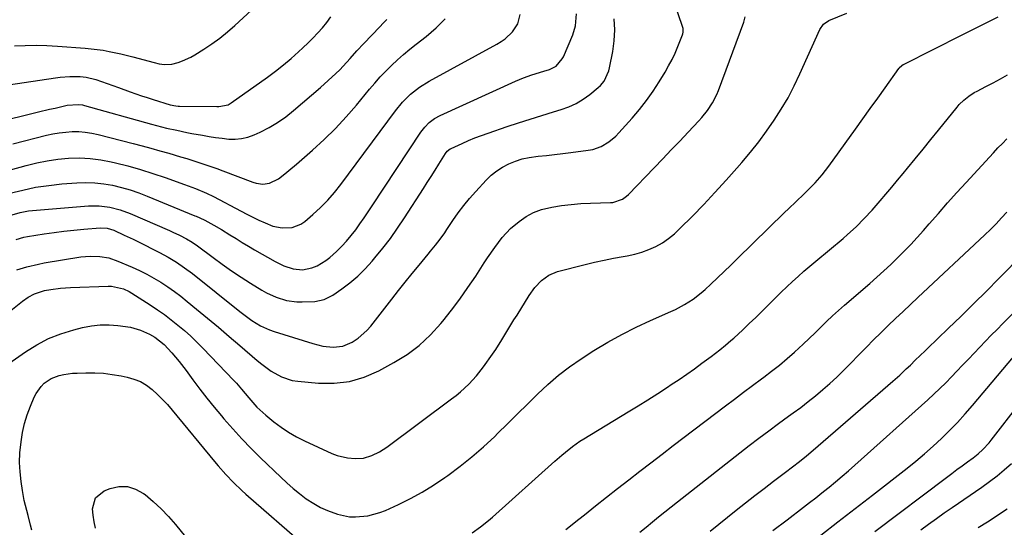
# Model space of a CAD drawing. Units: inches. Extents: x 1880571 to 1885909, y 474959 to 480313.
# Drawn here: x 1881754 to 1882144, y 477357 to 477557 of the extents above; entities that cross this region are included whole.
import ezdxf

# ---------------------------------------------------------------- set-up
doc = ezdxf.new("R2010")
doc.units = ezdxf.units.IN
doc.header["$MEASUREMENT"] = 0
doc.layers.add('7', color=7, linetype='Continuous')
doc.layers.add('8', color=7, linetype='Continuous')

msp = doc.modelspace()

# ---------------------------------------------------------------- linework, layer by layer
at = {"layer": '7', "color": 18}
for points in [[(1881752.86, 477470.47, 1968), (1881755.88, 477471.46, 1968), (1881757.44, 477471.76, 1968), (1881764, 477472.74, 1968), (1881767.9, 477473.28, 1968), (1881771.8, 477473.77, 1968), (1881775.71, 477474.19, 1968), (1881779.62, 477474.56, 1968), (1881786.07, 477475.11, 1968), (1881788.85, 477474.97, 1968), (1881791.51, 477474.15, 1968), (1881795.62, 477472.3, 1968), (1881799.18, 477470.61, 1968), (1881800.95, 477469.74, 1968), (1881809.57, 477465.37, 1968), (1881812.99, 477463.54, 1968), (1881816.3, 477461.53, 1968), (1881819.51, 477459.36, 1968), (1881822.6, 477457.03, 1968), (1881841.28, 477442.06, 1968), (1881842.86, 477440.85, 1968), (1881846.09, 477438.54, 1968), (1881849.47, 477436.45, 1968), (1881853.06, 477434.79, 1968), (1881854.93, 477434.13, 1968), (1881870.2, 477429.38, 1968), (1881874.14, 477428.43, 1968), (1881878.17, 477427.99, 1968), (1881882.09, 477428.38, 1968), (1881885.74, 477429.89, 1968), (1881888.15, 477431.48, 1968), (1881891.57, 477434.51, 1968), (1881893.09, 477436.25, 1968), (1881901.39, 477446.94, 1968), (1881904.05, 477450.34, 1968), (1881906.74, 477453.72, 1968), (1881909.46, 477457.08, 1968), (1881912.2, 477460.42, 1968), (1881915.76, 477464.72, 1968), (1881916.73, 477465.9, 1968), (1881918.65, 477468.3, 1968), (1881920.53, 477470.72, 1968), (1881922.33, 477473.21, 1968), (1881923.19, 477474.48, 1968), (1881925.56, 477478.02, 1968), (1881927.66, 477481.02, 1968), (1881929.85, 477483.94, 1968), (1881932.17, 477486.76, 1968), (1881934.59, 477489.51, 1968), (1881938.7, 477493.96, 1968), (1881940.72, 477495.9, 1968), (1881942.87, 477497.66, 1968), (1881945.2, 477499.15, 1968), (1881947.67, 477500.46, 1968), (1881950.28, 477501.49, 1968), (1881952.94, 477502.35, 1968), (1881955.66, 477502.93, 1968), (1881959.29, 477503.42, 1968), (1881962.52, 477503.75, 1968), (1881965.75, 477504.09, 1968), (1881968.98, 477504.47, 1968), (1881972.2, 477504.88, 1968), (1881979.08, 477505.77, 1968), (1881980.83, 477506.11, 1968), (1881984.16, 477507.28, 1968), (1881987.23, 477509.1, 1968), (1881989.97, 477511.38, 1968), (1881991.23, 477512.66, 1968), (1881996.46, 477518.52, 1968), (1881999.36, 477521.93, 1968), (1882002.12, 477525.45, 1968), (1882004.69, 477529.1, 1968), (1882007.13, 477532.85, 1968), (1882009.44, 477536.63, 1968), (1882010.86, 477539.1, 1968), (1882012.2, 477541.61, 1968), (1882013.41, 477544.19, 1968), (1882014.53, 477546.81, 1968), (1882016.37, 477551.43, 1968), (1882016.49, 477551.78, 1968), (1882016.64, 477552.49, 1968), (1882016.56, 477553.94, 1968), (1882016.46, 477554.29, 1968), (1882006.71, 477582.97, 1968)], [(1881752.29, 477547.04, 1954), (1881756.52, 477547.24, 1954), (1881760.75, 477547.31, 1954), (1881764.99, 477547.2, 1954), (1881769.22, 477546.97, 1954), (1881780.18, 477546.12, 1954), (1881782.56, 477545.9, 1954), (1881787.3, 477545.28, 1954), (1881789.66, 477544.88, 1954), (1881794.34, 477543.91, 1954), (1881798.98, 477542.75, 1954), (1881807.49, 477540.45, 1954), (1881809.47, 477540, 1954), (1881811.48, 477539.71, 1954), (1881814.47, 477539.85, 1954), (1881816.98, 477540.52, 1954), (1881818.68, 477541.1, 1954), (1881821.95, 477542.57, 1954), (1881823.51, 477543.47, 1954), (1881827.03, 477545.68, 1954), (1881830.25, 477547.83, 1954), (1881833.38, 477550.1, 1954), (1881836.39, 477552.54, 1954), (1881839.31, 477555.09, 1954), (1881849.18, 477564.22, 1954)], [(1881731.11, 477528.85, 1956), (1881768.43, 477534.44, 1956), (1881770.31, 477534.68, 1956), (1881774.09, 477534.93, 1956), (1881778.23, 477534.92, 1956), (1881780.56, 477534.71, 1956), (1881784.35, 477533.73, 1956), (1881788.85, 477532.14, 1956), (1881791.12, 477531.34, 1956), (1881793.39, 477530.54, 1956), (1881797.92, 477528.93, 1956), (1881802.47, 477527.36, 1956), (1881804.75, 477526.61, 1956), (1881807.05, 477525.88, 1956), (1881813.75, 477523.79, 1956), (1881816.05, 477523.3, 1956), (1881816.99, 477523.23, 1956), (1881817.46, 477523.21, 1956), (1881832.26, 477523.09, 1956), (1881833.01, 477523.1, 1956), (1881836.65, 477523.78, 1956), (1881837.94, 477524.5, 1956), (1881852.24, 477534.73, 1956), (1881855.42, 477537.09, 1956), (1881858.54, 477539.52, 1956), (1881861.56, 477542.06, 1956), (1881864.53, 477544.68, 1956), (1881866.3, 477546.31, 1956), (1881868.3, 477548.21, 1956), (1881870.25, 477550.15, 1956), (1881872.14, 477552.15, 1956), (1881873.98, 477554.2, 1956), (1881875.71, 477556.33, 1956), (1881877.36, 477558.52, 1956)], [(1881731.94, 477492.92, 1962), (1881756.86, 477499.81, 1962), (1881761.01, 477500.83, 1962), (1881765.18, 477501.67, 1962), (1881769.4, 477502.25, 1962), (1881773.64, 477502.66, 1962), (1881777.89, 477502.75, 1962), (1881782.12, 477502.59, 1962), (1881786.32, 477502.04, 1962), (1881790.49, 477501.24, 1962), (1881792.14, 477500.85, 1962), (1881797.11, 477499.58, 1962), (1881802.04, 477498.2, 1962), (1881806.92, 477496.67, 1962), (1881811.77, 477495.03, 1962), (1881819.47, 477492.28, 1962), (1881820.93, 477491.75, 1962), (1881823.84, 477490.66, 1962), (1881828.14, 477488.89, 1962), (1881830.92, 477487.51, 1962), (1881841.79, 477481.73, 1962), (1881844.14, 477480.51, 1962), (1881846.5, 477479.32, 1962), (1881848.89, 477478.18, 1962), (1881851.29, 477477.07, 1962), (1881854.35, 477475.84, 1962), (1881858.12, 477475.1, 1962), (1881861.96, 477475.29, 1962), (1881865.43, 477476.62, 1962), (1881867, 477477.7, 1962), (1881870.21, 477480.42, 1962), (1881873.21, 477483.15, 1962), (1881876.08, 477486.01, 1962), (1881878.74, 477489.06, 1962), (1881881.27, 477492.23, 1962), (1881902.82, 477521.32, 1962), (1881905.67, 477524.78, 1962), (1881908.84, 477527.95, 1962), (1881912.32, 477530.75, 1962), (1881916.12, 477533.12, 1962), (1881942.92, 477547.72, 1962), (1881944.6, 477548.75, 1962), (1881946.2, 477549.88, 1962), (1881949.08, 477552.54, 1962), (1881951.19, 477555.73, 1962), (1881952.2, 477559.41, 1962)], [(1881746.78, 477439.29, 1972), (1881755.35, 477446.21, 1972), (1881757.62, 477447.8, 1972), (1881760.1, 477449.06, 1972), (1881764.06, 477450.33, 1972), (1881766.57, 477450.8, 1972), (1881770.48, 477451.32, 1972), (1881774.42, 477451.58, 1972), (1881789.32, 477452.08, 1972), (1881790.56, 477452.06, 1972), (1881795.36, 477451, 1972), (1881797.59, 477449.95, 1972), (1881798.66, 477449.33, 1972), (1881805.93, 477444.65, 1972), (1881808.74, 477442.78, 1972), (1881811.49, 477440.85, 1972), (1881814.18, 477438.82, 1972), (1881816.83, 477436.73, 1972), (1881819.4, 477434.54, 1972), (1881821.91, 477432.3, 1972), (1881824.34, 477429.97, 1972), (1881826.72, 477427.57, 1972), (1881838.94, 477414.82, 1972), (1881839.97, 477413.71, 1972), (1881841.98, 477411.44, 1972), (1881844.88, 477407.95, 1972), (1881848.08, 477404.32, 1972), (1881850.4, 477402.1, 1972), (1881851.62, 477401.05, 1972), (1881854.75, 477398.53, 1972), (1881857.63, 477396.37, 1972), (1881860.61, 477394.36, 1972), (1881863.74, 477392.57, 1972), (1881866.95, 477390.94, 1972), (1881877.76, 477385.97, 1972), (1881879.76, 477385.18, 1972), (1881883.88, 477384.19, 1972), (1881886.91, 477383.93, 1972), (1881890.27, 477384.15, 1972), (1881893.5, 477385.11, 1972), (1881896.57, 477386.62, 1972), (1881899.43, 477388.49, 1972), (1881925.04, 477407.5, 1972), (1881926.82, 477408.88, 1972), (1881928.56, 477410.31, 1972), (1881931.88, 477413.35, 1972), (1881934.94, 477416.65, 1972), (1881937.69, 477420.21, 1972), (1881941.19, 477425.21, 1972), (1881942.48, 477427.1, 1972), (1881944.97, 477430.93, 1972), (1881947.34, 477434.84, 1972), (1881949.71, 477438.74, 1972), (1881950.92, 477440.68, 1972), (1881955.75, 477448.44, 1972), (1881957.95, 477451.51, 1972), (1881960.53, 477454.27, 1972), (1881963.53, 477456.45, 1972), (1881966.98, 477457.82, 1972), (1881977.84, 477460.63, 1972), (1881981.57, 477461.54, 1972), (1881985.32, 477462.38, 1972), (1881989.09, 477463.12, 1972), (1881992.87, 477463.78, 1972), (1881994.52, 477464.05, 1972), (1881997.44, 477464.67, 1972), (1882000.31, 477465.47, 1972), (1882003.08, 477466.53, 1972), (1882005.79, 477467.77, 1972), (1882008.38, 477469.27, 1972), (1882010.85, 477470.91, 1972), (1882013.16, 477472.79, 1972), (1882015.35, 477474.81, 1972), (1882020.23, 477479.76, 1972), (1882024.73, 477484.42, 1972), (1882029.18, 477489.13, 1972), (1882033.54, 477493.91, 1972), (1882037.84, 477498.75, 1972), (1882039.81, 477501, 1972), (1882043.18, 477505.02, 1972), (1882046.46, 477509.12, 1972), (1882049.57, 477513.34, 1972), (1882052.59, 477517.64, 1972), (1882055.4, 477522.06, 1972), (1882058.06, 477526.57, 1972), (1882060.49, 477531.22, 1972), (1882062.75, 477535.94, 1972), (1882070.65, 477553.56, 1972), (1882072.07, 477555.68, 1972), (1882074.15, 477557.1, 1972), (1882081.31, 477559.98, 1972)], [(1881749.96, 477421.47, 1974), (1881756.55, 477426.15, 1974), (1881761.04, 477428.96, 1974), (1881765.7, 477431.41, 1974), (1881770.61, 477433.31, 1974), (1881775.69, 477434.85, 1974), (1881779.19, 477435.7, 1974), (1881782.65, 477436.35, 1974), (1881786.13, 477436.75, 1974), (1881789.63, 477436.79, 1974), (1881793.14, 477436.59, 1974), (1881798.06, 477435.93, 1974), (1881802.05, 477434.76, 1974), (1881805.62, 477433.11, 1974), (1881807.68, 477431.94, 1974), (1881811.37, 477428.99, 1974), (1881814.42, 477425.72, 1974), (1881817.31, 477422.31, 1974), (1881820.05, 477418.77, 1974), (1881822.77, 477415.05, 1974), (1881825.5, 477411.42, 1974), (1881828.29, 477407.83, 1974), (1881831.15, 477404.31, 1974), (1881834.06, 477400.82, 1974), (1881835.04, 477399.67, 1974), (1881838.54, 477395.7, 1974), (1881842.12, 477391.79, 1974), (1881845.8, 477387.99, 1974), (1881849.56, 477384.26, 1974), (1881857.5, 477376.6, 1974), (1881859.93, 477374.36, 1974), (1881862.41, 477372.18, 1974), (1881864.98, 477370.11, 1974), (1881867.61, 477368.11, 1974), (1881870.54, 477366.15, 1974), (1881873.17, 477364.65, 1974), (1881875.94, 477363.41, 1974), (1881879.96, 477361.97, 1974), (1881884.71, 477360.98, 1974), (1881887.12, 477360.87, 1974), (1881891.98, 477361.31, 1974), (1881896.66, 477362.59, 1974), (1881898.93, 477363.5, 1974), (1881904.08, 477365.87, 1974), (1881908.81, 477368.22, 1974), (1881913.45, 477370.73, 1974), (1881917.93, 477373.51, 1974), (1881922.32, 477376.45, 1974), (1881923.54, 477377.32, 1974), (1881928.38, 477380.92, 1974), (1881933.1, 477384.67, 1974), (1881937.65, 477388.63, 1974), (1881942.08, 477392.72, 1974), (1881943.2, 477393.8, 1974), (1881947.19, 477397.68, 1974), (1881951.17, 477401.59, 1974), (1881955.12, 477405.52, 1974), (1881959.05, 477409.47, 1974), (1881963.08, 477413.29, 1974), (1881967.28, 477416.92, 1974), (1881971.7, 477420.25, 1974), (1881976.29, 477423.39, 1974), (1881981.33, 477426.6, 1974), (1881986.78, 477429.89, 1974), (1881992.31, 477433.01, 1974), (1881997.98, 477435.87, 1974), (1882003.74, 477438.55, 1974), (1882011.67, 477442.03, 1974), (1882013.52, 477442.88, 1974), (1882017.11, 477444.79, 1974), (1882020.54, 477446.96, 1974), (1882023.75, 477449.44, 1974), (1882025.28, 477450.78, 1974), (1882027.56, 477452.92, 1974), (1882030.19, 477455.38, 1974), (1882032.8, 477457.86, 1974), (1882035.39, 477460.36, 1974), (1882037.97, 477462.87, 1974), (1882056.71, 477481.23, 1974), (1882058.21, 477482.68, 1974), (1882061.24, 477485.55, 1974), (1882064.3, 477488.39, 1974), (1882067.26, 477491.32, 1974), (1882068.79, 477492.91, 1974), (1882071.62, 477496.13, 1974), (1882074.24, 477499.52, 1974), (1882084.73, 477514.11, 1974), (1882087.66, 477518.18, 1974), (1882090.59, 477522.26, 1974), (1882093.5, 477526.35, 1974), (1882096.41, 477530.44, 1974), (1882101.82, 477538.05, 1974), (1882102.03, 477538.32, 1974), (1882103.05, 477539.26, 1974), (1882103.64, 477539.64, 1974), (1882103.94, 477539.8, 1974), (1882126.96, 477551.34, 1974), (1882134.06, 477554.91, 1974), (1882141.16, 477558.5, 1974)], [(1881750.39, 477488.8, 1964), (1881755.47, 477490.08, 1964), (1881760.58, 477491.15, 1964), (1881765.75, 477491.92, 1964), (1881770.95, 477492.48, 1964), (1881776.83, 477492.94, 1964), (1881780.41, 477493.07, 1964), (1881783.97, 477492.98, 1964), (1881787.52, 477492.57, 1964), (1881791.05, 477491.96, 1964), (1881794.53, 477491.1, 1964), (1881797.99, 477490.11, 1964), (1881801.38, 477488.95, 1964), (1881804.74, 477487.67, 1964), (1881823.57, 477479.93, 1964), (1881824.06, 477479.73, 1964), (1881825.52, 477479.11, 1964), (1881827.43, 477478.19, 1964), (1881831.06, 477476.23, 1964), (1881834.04, 477474.5, 1964), (1881837.41, 477472.38, 1964), (1881839.83, 477470.87, 1964), (1881842.26, 477469.37, 1964), (1881844.71, 477467.91, 1964), (1881847.17, 477466.47, 1964), (1881855.3, 477461.77, 1964), (1881858.73, 477460.1, 1964), (1881862.37, 477458.95, 1964), (1881866.1, 477458.6, 1964), (1881869.77, 477459.29, 1964), (1881871.9, 477460.14, 1964), (1881875.36, 477462.19, 1964), (1881876.94, 477463.46, 1964), (1881879.54, 477465.85, 1964), (1881881.59, 477467.85, 1964), (1881883.55, 477469.93, 1964), (1881885.39, 477472.12, 1964), (1881887.13, 477474.39, 1964), (1881888.8, 477476.73, 1964), (1881890.45, 477479.08, 1964), (1881892.07, 477481.45, 1964), (1881893.67, 477483.84, 1964), (1881912.86, 477512.88, 1964), (1881914.42, 477514.94, 1964), (1881916.24, 477516.78, 1964), (1881918.3, 477518.34, 1964), (1881920.57, 477519.58, 1964), (1881950.37, 477533.08, 1964), (1881951.95, 477533.77, 1964), (1881953.54, 477534.41, 1964), (1881956.78, 477535.57, 1964), (1881961.46, 477537.04, 1964), (1881963.81, 477537.74, 1964), (1881966.33, 477539.02, 1964), (1881968.8, 477541.9, 1964), (1881969.23, 477542.76, 1964), (1881972.95, 477551.46, 1964), (1881974.07, 477554.92, 1964), (1881974.43, 477559.72, 1964)], [(1881726.54, 477512.34, 1958), (1881761.79, 477520.94, 1958), (1881766.11, 477521.98, 1958), (1881768.28, 477522.48, 1958), (1881773.09, 477523.58, 1958), (1881777.38, 477523.94, 1958), (1881779.09, 477523.7, 1958), (1881779.93, 477523.51, 1958), (1881806.46, 477516.1, 1958), (1881810.41, 477515.05, 1958), (1881812.39, 477514.57, 1958), (1881816.37, 477513.67, 1958), (1881820.37, 477512.85, 1958), (1881822.38, 477512.47, 1958), (1881826.6, 477511.7, 1958), (1881829.18, 477511.26, 1958), (1881831.76, 477510.86, 1958), (1881834.36, 477510.53, 1958), (1881836.96, 477510.24, 1958), (1881839.53, 477510.19, 1958), (1881842.05, 477510.41, 1958), (1881844.51, 477511.02, 1958), (1881846.93, 477511.89, 1958), (1881849.37, 477513, 1958), (1881852.88, 477514.78, 1958), (1881856.27, 477516.75, 1958), (1881859.48, 477519, 1958), (1881862.57, 477521.45, 1958), (1881873.16, 477530.58, 1958), (1881876.26, 477533.31, 1958), (1881879.3, 477536.11, 1958), (1881880.81, 477537.58, 1958), (1881882.23, 477539.02, 1958), (1881884.94, 477542.01, 1958), (1881887.61, 477545.04, 1958), (1881890.37, 477548, 1958), (1881896.65, 477554.56, 1958), (1881898.02, 477555.98, 1958), (1881899.39, 477557.4, 1958)], [(1881751.36, 477480.33, 1966), (1881754.53, 477481.25, 1966), (1881757.77, 477481.85, 1966), (1881759.4, 477482.03, 1966), (1881781.53, 477483.82, 1966), (1881785.76, 477483.88, 1966), (1881789.95, 477483.35, 1966), (1881794.06, 477482.3, 1966), (1881798.03, 477480.82, 1966), (1881813.47, 477474.04, 1966), (1881814.82, 477473.44, 1966), (1881817.48, 477472.19, 1966), (1881820.29, 477470.81, 1966), (1881822.53, 477469.53, 1966), (1881824.65, 477468.05, 1966), (1881830.78, 477463.42, 1966), (1881834.39, 477460.76, 1966), (1881838.06, 477458.17, 1966), (1881841.79, 477455.69, 1966), (1881845.58, 477453.28, 1966), (1881850.09, 477450.5, 1966), (1881851.92, 477449.46, 1966), (1881855.74, 477447.68, 1966), (1881859.76, 477446.4, 1966), (1881863.89, 477445.84, 1966), (1881865.99, 477445.83, 1966), (1881870.94, 477446.08, 1966), (1881874.67, 477446.79, 1966), (1881878.06, 477448.51, 1966), (1881881.61, 477450.98, 1966), (1881884.88, 477453.45, 1966), (1881888, 477456.09, 1966), (1881890.92, 477458.95, 1966), (1881893.69, 477461.98, 1966), (1881894.73, 477463.22, 1966), (1881897.84, 477467.04, 1966), (1881900.85, 477470.93, 1966), (1881903.69, 477474.95, 1966), (1881906.44, 477479.04, 1966), (1881913.89, 477490.63, 1966), (1881915.44, 477493.05, 1966), (1881916.98, 477495.47, 1966), (1881918.51, 477497.89, 1966), (1881920.03, 477500.32, 1966), (1881922.68, 477504.57, 1966), (1881923.35, 477505.42, 1966), (1881924.5, 477506.3, 1966), (1881924.83, 477506.46, 1966), (1881929.19, 477508.49, 1966), (1881931.71, 477509.61, 1966), (1881934.26, 477510.68, 1966), (1881936.85, 477511.66, 1966), (1881939.45, 477512.59, 1966), (1881946.96, 477515.13, 1966), (1881951.54, 477516.66, 1966), (1881956.14, 477518.14, 1966), (1881960.76, 477519.57, 1966), (1881965.39, 477520.96, 1966), (1881968.35, 477521.84, 1966), (1881971.41, 477522.95, 1966), (1881974.35, 477524.28, 1966), (1881977.11, 477525.96, 1966), (1881979.74, 477527.87, 1966), (1881983.03, 477530.58, 1966), (1881983.87, 477531.36, 1966), (1881985.33, 477533.1, 1966), (1881987.23, 477537.24, 1966), (1881987.5, 477538.35, 1966), (1881988.74, 477544.76, 1966), (1881989.32, 477549.09, 1966), (1881989.56, 477553.43, 1966), (1881989.3, 477557.76, 1966)], [(1881933.19, 477354.59, 1976), (1881936.5, 477356.93, 1976), (1881939.67, 477359.46, 1976), (1881941.21, 477360.79, 1976), (1881965.91, 477382.97, 1976), (1881968.63, 477385.35, 1976), (1881970.02, 477386.51, 1976), (1881972.85, 477388.76, 1976), (1881975.8, 477390.83, 1976), (1881977.33, 477391.8, 1976), (1881994.89, 477402.4, 1976), (1881998.8, 477404.8, 1976), (1882002.69, 477407.22, 1976), (1882006.56, 477409.69, 1976), (1882010.41, 477412.2, 1976), (1882011.9, 477413.18, 1976), (1882014.97, 477415.24, 1976), (1882018.01, 477417.33, 1976), (1882021.02, 477419.47, 1976), (1882024.01, 477421.64, 1976), (1882027.63, 477424.32, 1976), (1882031.07, 477426.94, 1976), (1882033.32, 477428.73, 1976), (1882035.5, 477430.6, 1976), (1882036.57, 477431.57, 1976), (1882040.15, 477434.87, 1976), (1882042.73, 477437.29, 1976), (1882045.29, 477439.73, 1976), (1882047.81, 477442.2, 1976), (1882050.31, 477444.7, 1976), (1882053.14, 477447.54, 1976), (1882055.33, 477449.69, 1976), (1882057.55, 477451.8, 1976), (1882059.78, 477453.9, 1976), (1882062.05, 477455.97, 1976), (1882064.34, 477458.01, 1976), (1882066.67, 477460.02, 1976), (1882069.01, 477462, 1976), (1882079.8, 477470.98, 1976), (1882081.55, 477472.46, 1976), (1882084.94, 477475.54, 1976), (1882088.2, 477478.76, 1976), (1882091.32, 477482.12, 1976), (1882094.46, 477485.76, 1976), (1882096.76, 477488.48, 1976), (1882099.05, 477491.19, 1976), (1882101.33, 477493.92, 1976), (1882103.59, 477496.66, 1976), (1882105.27, 477498.68, 1976), (1882108.36, 477502.44, 1976), (1882111.44, 477506.21, 1976), (1882114.51, 477509.98, 1976), (1882117.58, 477513.77, 1976), (1882124.9, 477522.84, 1976), (1882125.73, 477523.81, 1976), (1882127.55, 477525.6, 1976), (1882129.55, 477527.18, 1976), (1882131.7, 477528.57, 1976), (1882132.82, 477529.19, 1976), (1882136.29, 477530.98, 1976), (1882139.15, 477532.48, 1976), (1882142, 477534, 1976), (1882144.84, 477535.56, 1976)], [(1881970.25, 477355.92, 1978), (1881975.38, 477360.03, 1978), (1881977.56, 477361.78, 1978), (1881981.92, 477365.24, 1978), (1881986.29, 477368.68, 1978), (1881990.67, 477372.11, 1978), (1881995.06, 477375.53, 1978), (1881999.46, 477378.93, 1978), (1882003.87, 477382.33, 1978), (1882008.29, 477385.71, 1978), (1882012.71, 477389.09, 1978), (1882033.29, 477404.77, 1978), (1882036.85, 477407.47, 1978), (1882040.41, 477410.15, 1978), (1882044, 477412.82, 1978), (1882047.59, 477415.47, 1978), (1882048.44, 477416.1, 1978), (1882051.57, 477418.48, 1978), (1882054.66, 477420.92, 1978), (1882057.67, 477423.45, 1978), (1882060.63, 477426.03, 1978), (1882064.07, 477429.16, 1978), (1882066.42, 477431.36, 1978), (1882068.74, 477433.59, 1978), (1882071.03, 477435.85, 1978), (1882073.33, 477438.1, 1978), (1882075.66, 477440.31, 1978), (1882078.03, 477442.48, 1978), (1882080.44, 477444.61, 1978), (1882090.35, 477453.2, 1978), (1882093.14, 477455.66, 1978), (1882095.91, 477458.15, 1978), (1882098.64, 477460.68, 1978), (1882101.34, 477463.25, 1978), (1882103.99, 477465.87, 1978), (1882106.58, 477468.53, 1978), (1882109.1, 477471.27, 1978), (1882111.58, 477474.05, 1978), (1882113.89, 477476.72, 1978), (1882117.5, 477480.86, 1978), (1882121.13, 477484.97, 1978), (1882124.8, 477489.05, 1978), (1882128.5, 477493.11, 1978), (1882139.27, 477504.84, 1978), (1882141.01, 477506.7, 1978), (1882142.79, 477508.51, 1978), (1882144.62, 477510.27, 1978)], [(1882027.28, 477355.29, 1982), (1882037.57, 477363.53, 1982), (1882041.24, 477366.44, 1982), (1882044.93, 477369.33, 1982), (1882048.65, 477372.17, 1982), (1882052.38, 477375, 1982), (1882057.08, 477378.52, 1982), (1882059.86, 477380.63, 1982), (1882062.62, 477382.78, 1982), (1882065.33, 477384.98, 1982), (1882067.99, 477387.23, 1982), (1882099.53, 477414.57, 1982), (1882102.21, 477416.94, 1982), (1882104.82, 477419.38, 1982), (1882106.44, 477420.93, 1982), (1882108.38, 477422.78, 1982), (1882110.31, 477424.63, 1982), (1882112.24, 477426.48, 1982), (1882113.2, 477427.41, 1982), (1882121.42, 477435.33, 1982), (1882126.47, 477440.24, 1982), (1882131.5, 477445.17, 1982), (1882136.49, 477450.14, 1982), (1882141.46, 477455.13, 1982), (1882151.14, 477464.95, 1982)], [(1882052.05, 477355.47, 1984), (1882057.71, 477359.81, 1984), (1882064.18, 477364.74, 1984), (1882066.61, 477366.61, 1984), (1882069.03, 477368.49, 1984), (1882071.43, 477370.39, 1984), (1882073.83, 477372.31, 1984), (1882074.27, 477372.67, 1984), (1882076.87, 477374.8, 1984), (1882079.44, 477376.95, 1984), (1882081.97, 477379.15, 1984), (1882084.48, 477381.37, 1984), (1882113.3, 477407.23, 1984), (1882115.7, 477409.44, 1984), (1882118.07, 477411.67, 1984), (1882120.39, 477413.95, 1984), (1882122.68, 477416.27, 1984), (1882124.81, 477418.47, 1984), (1882127.08, 477420.83, 1984), (1882129.35, 477423.2, 1984), (1882131.61, 477425.57, 1984), (1882133.86, 477427.95, 1984), (1882136.12, 477430.32, 1984), (1882138.4, 477432.68, 1984), (1882140.69, 477435.02, 1984), (1882143.01, 477437.34, 1984), (1882156.76, 477451.02, 1984)], [(1882070.97, 477353.66, 1986), (1882077.79, 477358.93, 1986), (1882084.6, 477364.2, 1986), (1882091.4, 477369.48, 1986), (1882105.1, 477380.12, 1986), (1882108.61, 477382.94, 1986), (1882112.06, 477385.82, 1986), (1882115.42, 477388.8, 1986), (1882118.71, 477391.86, 1986), (1882121.92, 477395.02, 1986), (1882125.05, 477398.24, 1986), (1882128.07, 477401.57, 1986), (1882131.02, 477404.96, 1986), (1882150.78, 477428.4, 1986)], [(1881759.14, 477355.68, 1976), (1881758.63, 477357.63, 1976), (1881757.6, 477361.52, 1976), (1881756.57, 477365.41, 1976), (1881756.12, 477367.37, 1976), (1881755.41, 477371.33, 1976), (1881754.88, 477374.9, 1976), (1881754.48, 477378.68, 1976), (1881754.28, 477382.46, 1976), (1881754.4, 477386.25, 1976), (1881754.81, 477390.63, 1976), (1881755.43, 477394.21, 1976), (1881756.23, 477397.75, 1976), (1881757.3, 477401.22, 1976), (1881758.57, 477404.64, 1976), (1881760.05, 477408.21, 1976), (1881760.8, 477409.73, 1976), (1881762.74, 477412.49, 1976), (1881763.92, 477413.71, 1976), (1881766.68, 477415.64, 1976), (1881769.84, 477416.82, 1976), (1881771.69, 477417.2, 1976), (1881775.21, 477417.66, 1976), (1881776.98, 477417.77, 1976), (1881780.45, 477417.86, 1976), (1881783.95, 477417.84, 1976), (1881787.43, 477417.66, 1976), (1881790.9, 477417.23, 1976), (1881794.35, 477416.65, 1976), (1881796.75, 477416.16, 1976), (1881799.45, 477415.38, 1976), (1881802.01, 477414.35, 1976), (1881804.39, 477412.93, 1976), (1881806.64, 477411.26, 1976), (1881808.74, 477409.34, 1976), (1881810.78, 477407.35, 1976), (1881812.71, 477405.27, 1976), (1881814.57, 477403.12, 1976), (1881831.36, 477382.75, 1976), (1881832.8, 477381.03, 1976), (1881835.76, 477377.68, 1976), (1881838.85, 477374.44, 1976), (1881842.08, 477371.35, 1976), (1881843.75, 477369.86, 1976), (1881867.04, 477349.66, 1976)], [(1882092.33, 477355.14, 1988), (1882120.7, 477376.49, 1988), (1882122.77, 477378.05, 1988), (1882124.85, 477379.6, 1988), (1882126.94, 477381.14, 1988), (1882129.03, 477382.67, 1988), (1882131.2, 477384.25, 1988), (1882133.17, 477385.8, 1988), (1882135.03, 477387.48, 1988), (1882137.58, 477390.23, 1988), (1882138.37, 477391.2, 1988), (1882161.24, 477420.71, 1988)], [(1881784.29, 477356.49, 1978), (1881783.71, 477359, 1978), (1881783.34, 477361.55, 1978), (1881783.12, 477364.12, 1978), (1881784.28, 477368.4, 1978), (1881787.72, 477371.21, 1978), (1881790.03, 477372.11, 1978), (1881793.51, 477372.86, 1978), (1881796.89, 477372.9, 1978), (1881800.11, 477371.9, 1978), (1881803.24, 477370.19, 1978), (1881803.86, 477369.71, 1978), (1881807.1, 477367, 1978), (1881810.2, 477364.16, 1978), (1881813.11, 477361.11, 1978), (1881815.88, 477357.93, 1978), (1881823.33, 477348.76, 1978)], [(1882133.22, 477356.67, 1992), (1882136.87, 477358.99, 1992), (1882144.73, 477364.04, 1992)]]:
    msp.add_polyline3d(points, dxfattribs=at)
at = {"layer": '8', "color": 18}
for points in [[(1881753.16, 477458.58, 1970), (1881757.15, 477459.75, 1970), (1881761.7, 477460.82, 1970), (1881764, 477461.25, 1970), (1881778.5, 477463.62, 1970), (1881782.21, 477463.99, 1970), (1881785.94, 477463.87, 1970), (1881789.6, 477463.23, 1970), (1881793.12, 477462.03, 1970), (1881798.78, 477459.6, 1970), (1881801.7, 477458.26, 1970), (1881804.57, 477456.83, 1970), (1881807.37, 477455.27, 1970), (1881810.13, 477453.61, 1970), (1881812.81, 477451.84, 1970), (1881815.45, 477450, 1970), (1881818.01, 477448.07, 1970), (1881820.53, 477446.07, 1970), (1881824.23, 477443.04, 1970), (1881828.55, 477439.46, 1970), (1881832.85, 477435.86, 1970), (1881837.13, 477432.23, 1970), (1881841.39, 477428.58, 1970), (1881848.24, 477422.66, 1970), (1881850.03, 477421.2, 1970), (1881853.78, 477418.51, 1970), (1881857.77, 477416.25, 1970), (1881862.07, 477414.86, 1970), (1881864.32, 477414.49, 1970), (1881872.38, 477413.72, 1970), (1881878.6, 477413.69, 1970), (1881884.67, 477414.37, 1970), (1881890.52, 477416.13, 1970), (1881896.23, 477418.59, 1970), (1881902.25, 477421.87, 1970), (1881907.42, 477425.09, 1970), (1881912.29, 477428.67, 1970), (1881916.71, 477432.79, 1970), (1881920.83, 477437.27, 1970), (1881921.6, 477438.22, 1970), (1881925.03, 477442.57, 1970), (1881928.35, 477446.98, 1970), (1881931.53, 477451.5, 1970), (1881934.61, 477456.1, 1970), (1881937.94, 477461.24, 1970), (1881939.3, 477463.31, 1970), (1881942.08, 477467.4, 1970), (1881945.01, 477471.36, 1970), (1881948.39, 477474.9, 1970), (1881951.75, 477477.7, 1970), (1881954.54, 477479.59, 1970), (1881957.47, 477481.18, 1970), (1881960.61, 477482.32, 1970), (1881964.72, 477483.31, 1970), (1881968.52, 477483.9, 1970), (1881972.34, 477484.38, 1970), (1881976.18, 477484.7, 1970), (1881980.03, 477484.89, 1970), (1881987.84, 477485.12, 1970), (1881988.84, 477485.21, 1970), (1881992.61, 477486.49, 1970), (1881994.23, 477487.64, 1970), (1881994.97, 477488.32, 1970), (1882005.12, 477498.88, 1970), (1882008.5, 477502.39, 1970), (1882011.87, 477505.9, 1970), (1882015.24, 477509.42, 1970), (1882018.6, 477512.94, 1970), (1882022.83, 477517.36, 1970), (1882024.04, 477518.7, 1970), (1882026.28, 477521.53, 1970), (1882028.23, 477524.57, 1970), (1882029.85, 477527.78, 1970), (1882030.53, 477529.46, 1970), (1882040.53, 477556.38, 1970), (1882041.17, 477558.53, 1970)], [(1881751.57, 477508.36, 1960), (1881764.9, 477511.71, 1960), (1881767.42, 477512.26, 1960), (1881769.96, 477512.71, 1960), (1881772.52, 477512.99, 1960), (1881775.09, 477513.17, 1960), (1881777.66, 477513.16, 1960), (1881780.22, 477513, 1960), (1881782.75, 477512.61, 1960), (1881785.27, 477512.08, 1960), (1881799.1, 477508.51, 1960), (1881802.65, 477507.57, 1960), (1881806.2, 477506.6, 1960), (1881809.74, 477505.61, 1960), (1881813.27, 477504.58, 1960), (1881817.92, 477503.2, 1960), (1881820.32, 477502.48, 1960), (1881822.72, 477501.74, 1960), (1881825.12, 477501, 1960), (1881827.5, 477500.22, 1960), (1881829.88, 477499.42, 1960), (1881832.24, 477498.58, 1960), (1881834.59, 477497.7, 1960), (1881846.5, 477493.15, 1960), (1881847.78, 477492.77, 1960), (1881850.4, 477492.45, 1960), (1881853.05, 477492.79, 1960), (1881856.58, 477494.53, 1960), (1881859.1, 477496.53, 1960), (1881860.64, 477497.77, 1960), (1881863.67, 477500.32, 1960), (1881870.11, 477505.87, 1960), (1881874.71, 477510.05, 1960), (1881879.16, 477514.38, 1960), (1881883.38, 477518.94, 1960), (1881887.44, 477523.65, 1960), (1881892.55, 477529.91, 1960), (1881894.64, 477532.36, 1960), (1881896.78, 477534.76, 1960), (1881899.01, 477537.08, 1960), (1881901.3, 477539.35, 1960), (1881903.67, 477541.53, 1960), (1881906.08, 477543.67, 1960), (1881908.55, 477545.73, 1960), (1881911.07, 477547.74, 1960), (1881915.03, 477550.8, 1960), (1881918.9, 477554.16, 1960), (1881922.49, 477557.78, 1960)], [(1881999.53, 477354.83, 1980), (1882001.97, 477356.88, 1980), (1882004.42, 477358.92, 1980), (1882006.88, 477360.95, 1980), (1882009.35, 477362.96, 1980), (1882011.85, 477364.95, 1980), (1882014.35, 477366.92, 1980), (1882042.74, 477389.06, 1980), (1882046.58, 477392.02, 1980), (1882050.44, 477394.94, 1980), (1882054.34, 477397.82, 1980), (1882058.26, 477400.67, 1980), (1882060.08, 477401.97, 1980), (1882063.08, 477404.19, 1980), (1882066.04, 477406.46, 1980), (1882068.95, 477408.8, 1980), (1882071.81, 477411.19, 1980), (1882074.61, 477413.66, 1980), (1882077.36, 477416.18, 1980), (1882080.04, 477418.78, 1980), (1882082.67, 477421.43, 1980), (1882086.22, 477425.13, 1980), (1882089.04, 477428.01, 1980), (1882091.88, 477430.87, 1980), (1882094.76, 477433.7, 1980), (1882097.67, 477436.49, 1980), (1882100.59, 477439.27, 1980), (1882103.52, 477442.04, 1980), (1882106.46, 477444.81, 1980), (1882109.4, 477447.57, 1980), (1882135.86, 477472.34, 1980), (1882138.12, 477474.52, 1980), (1882140.3, 477476.77, 1980), (1882142.44, 477479.06, 1980), (1882144.56, 477481.36, 1980)], [(1882110.59, 477355.85, 1990), (1882113.66, 477358.09, 1990), (1882116.74, 477360.31, 1990), (1882119.85, 477362.5, 1990), (1882122.98, 477364.67, 1990), (1882134.66, 477372.67, 1990), (1882137.7, 477374.86, 1990), (1882140.68, 477377.14, 1990), (1882143.55, 477379.55, 1990), (1882146.35, 477382.06, 1990)]]:
    msp.add_polyline3d(points, dxfattribs=at)

doc.saveas('drawing.dxf')
